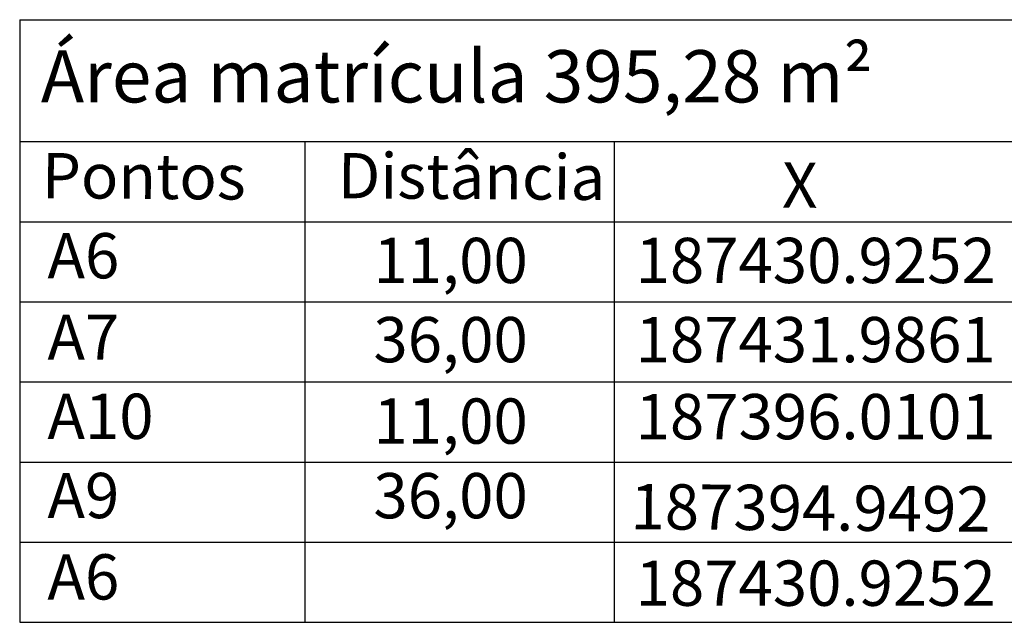
# Model space of a CAD drawing. Extents: x 187342 to 187552, y 1679714 to 1679862.
# Drawn here: x 187502 to 187531, y 1679797 to 1679814 of the extents above; entities that cross this region are included whole.
import ezdxf

# ---------------------------------------------------------------- set-up
doc = ezdxf.new("R2010")
doc.units = 0
doc.header["$LTSCALE"] = 5
doc.header["$MEASUREMENT"] = 0
doc.layers.add('T-DIM', color=1, linetype='CONTINUOUS')
doc.layers.add('T-TEXTP', color=7, linetype='CONTINUOUS')
doc.styles.get("Standard").update_dxf_attribs({"font": 'ARIAL.TTF'})

msp = doc.modelspace()

# ---------------------------------------------------------------- linework, layer by layer
at = {"layer": 'T-DIM'}
for p, q in [((187502.43, 1679814.426), (187502.43, 1679810.926)), ((187502.43, 1679814.426), (187543.32, 1679814.426)), ((187502.43, 1679810.926), (187502.43, 1679808.626)), ((187502.43, 1679810.926), (187538.973, 1679810.926)), ((187510.611, 1679810.926), (187510.611, 1679797.126)), ((187519.493, 1679810.926), (187519.493, 1679797.126)), ((187502.43, 1679808.626), (187502.43, 1679806.326)), ((187502.43, 1679808.626), (187543.32, 1679808.626)), ((187502.43, 1679806.326), (187543.32, 1679806.326)), ((187502.43, 1679806.326), (187502.43, 1679804.026)), ((187502.43, 1679804.026), (187502.43, 1679801.726)), ((187502.43, 1679804.026), (187543.32, 1679804.026)), ((187502.43, 1679801.726), (187543.32, 1679801.726)), ((187502.43, 1679801.726), (187502.43, 1679799.426)), ((187502.43, 1679799.426), (187502.43, 1679797.126)), ((187502.43, 1679799.426), (187543.32, 1679799.426)), ((187502.43, 1679797.126), (187543.32, 1679797.126))]:
    msp.add_line(p, q, dxfattribs=at)

# ---------------------------------------------------------------- texts
at = {"layer": 'T-TEXTP', "width": 30.5071, "attachment_point": 1}
for s, insert, char_height in [('Área matrícula 395,28 m²', (187503.036, 1679813.55), 1.5), ('A6', (187503.226, 1679808.299), 1.3), ('11,00', (187512.583, 1679808.164), 1.3), ('187430.9252', (187520.109, 1679808.164), 1.3), ('A7', (187503.226, 1679805.962), 1.3), ('36,00', (187512.583, 1679805.891), 1.3), ('187431.9861', (187520.109, 1679805.891), 1.3), ('A10', (187503.226, 1679803.689), 1.3), ('187396.0101', (187520.109, 1679803.68), 1.3), ('11,00', (187512.583, 1679803.553), 1.3), ('A9', (187503.226, 1679801.416), 1.3), ('36,00', (187512.583, 1679801.411), 1.3), ('A6', (187503.226, 1679799.079), 1.3), ('187430.9252', (187520.109, 1679798.899), 1.3)]:
    msp.add_mtext(s, dxfattribs=dict(at, insert=insert, char_height=char_height))
at = {"layer": 'T-TEXTP', "char_height": 1.3, "width": 30.50709, "attachment_point": 1, "rotation": 359.5967}
for s, insert in [('Distância', (187511.566, 1679810.602)), ('Pontos', (187503.071, 1679810.602)), ('X', (187524.318, 1679810.331)), ('187394.9492', (187519.967, 1679801.098))]:
    msp.add_mtext(s, dxfattribs=dict(at, insert=insert))

doc.saveas('drawing.dxf')
